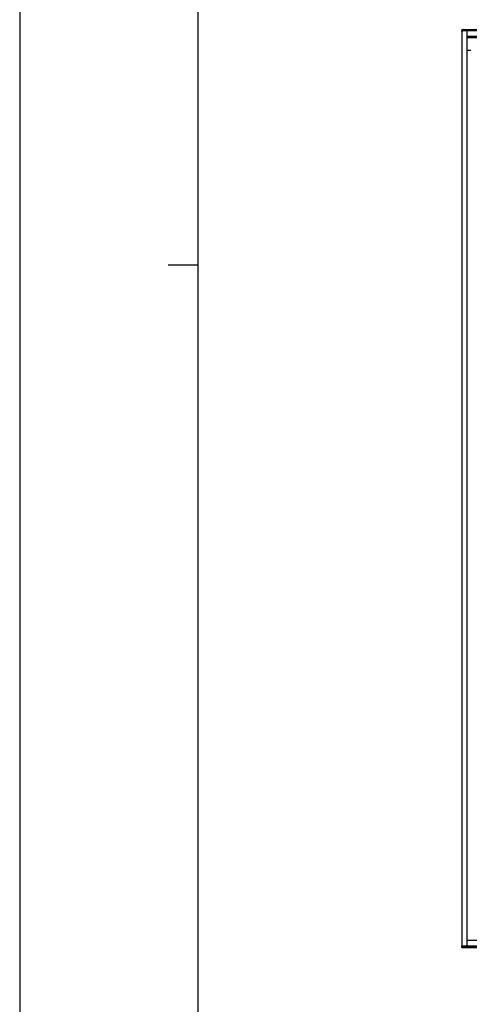
# Model space of a CAD drawing. Units: millimetres. Extents: x 0 to 29435, y 0 to 20790.
# Drawn here: x 0 to 2648, y 6472 to 12277 of the extents above; entities that cross this region are included whole.
import ezdxf

# ---------------------------------------------------------------- set-up
doc = ezdxf.new("R2010")
doc.units = ezdxf.units.MM
doc.layers.add('YKK_A1', color=4, linetype='Continuous', lineweight=30)
doc.layers.add('YKK_ZWAK', color=7, linetype='Continuous', lineweight=30)

msp = doc.modelspace()

# ---------------------------------------------------------------- linework, layer by layer
at = {"layer": 'YKK_A1'}
for p, q in [((2604.1, 12210.5), (2604.1, 12217.6)), ((2604.1, 12210.5), (2604.1, 12209.1)), ((2612.1, 12218.6), (2604.5, 12218.1)), ((2612.1, 12218.1), (2604.5, 12217.6)), ((2604.5, 12217.6), (2604.5, 12210.6)), ((2604.5, 12210.6), (2610.3, 12210.6)), ((2604.5, 12209.1), (2605.1, 12209.1)), ((2605.1, 12210.5), (2610.6, 12210.5)), ((2605.1, 12210.5), (2605.1, 12210.5)), ((2605.1, 6815.9), (2605.1, 12210.5)), ((2605.6, 6815.9), (2605.6, 12210.5)), ((2610.3, 12210.6), (2610.3, 12211.8)), ((2610.6, 12211.8), (2610.6, 12210.6)), ((2610.6, 12210.5), (2610.6, 12210.6)), ((2634.6, 12212), (2610.8, 12212)), ((2610.9, 12212.4), (2612.1, 12212.4)), ((2612.1, 12212.1), (2610.9, 12212.1)), ((2610.9, 12212.1), (2610.9, 12212)), ((2612.1, 12212), (2610.9, 12212)), ((2612.1, 12218.6), (2612.1, 12218.1)), ((2612.1, 12218.1), (2612.1, 12212.4)), ((8006.6, 12217.5), (2612.1, 12217.5)), ((8006.6, 12217), (2612.1, 12217)), ((8006.6, 12212.8), (2612.1, 12212.8)), ((8006.6, 12212.5), (2612.1, 12212.5)), ((8006.6, 12212.5), (2612.1, 12212.5)), ((2612.1, 12212.4), (2612.1, 12212.1)), ((8006.6, 12212.2), (2612.1, 12212.2)), ((2612.1, 12212), (2612.1, 12212.1)), ((2634.6, 6814.4), (2634.6, 12212)), ((2635.1, 6814.3), (2635.1, 12212)), ((7987.6, 12178), (2635.1, 12178)), ((7987.6, 12177.5), (2635.1, 12177.5)), ((2635.1, 12177.4), (7987.6, 12177.4)), ((7987.6, 12177.4), (2635.1, 12177.4)), ((2635.1, 12172.1), (3788, 12172.1)), ((2635.1, 12172), (3788, 12172)), ((2635.1, 12096.9), (2657.2, 12096.9)), ((2604, 6808.4), (2603.6, 6815.9)), ((2603.6, 6814.4), (2603.6, 6815.9)), ((2603.6, 6814.4), (2604, 6806.9)), ((2604, 6806.9), (2604, 6808.4)), ((2604.1, 6815.9), (2609.8, 6815.9)), ((2604.1, 6815.9), (2604.5, 6808.4)), ((2604.5, 6808.4), (2611.6, 6808.4)), ((2604.5, 6807.9), (2604.5, 6808.4)), ((2611.6, 6807.9), (2604.5, 6807.9)), ((2604.5, 6807.9), (2604.5, 6806.5)), ((2604.5, 6806.5), (2611.6, 6806.5)), ((2604.5, 6806.5), (2604.5, 6806.5)), ((2604.5, 6806.5), (2611.6, 6806.5)), ((2609.8, 6814.7), (2609.8, 6815.9)), ((2610.1, 6815.9), (2610.1, 6814.7)), ((2611.6, 6814.4), (2610.4, 6814.4)), ((2610.4, 6814.1), (2610.4, 6814.4)), ((2611.6, 6814.1), (2610.4, 6814.1)), ((2611.6, 6814.4), (2611.6, 6814.1)), ((2634.6, 6814.4), (2611.6, 6814.4)), ((2611.6, 6814.3), (2635.1, 6814.3)), ((2611.6, 6808.4), (2611.6, 6814.1)), ((7902.6, 6814.1), (2611.6, 6814.1)), ((7902.6, 6813.9), (2611.6, 6813.9)), ((7902.6, 6813.6), (2611.6, 6813.6)), ((7902.6, 6809.4), (2611.6, 6809.4)), ((7902.6, 6808.9), (2611.6, 6808.9)), ((2611.6, 6808.4), (2611.6, 6807.9)), ((2611.6, 6807.9), (2611.6, 6806.5)), ((2611.6, 6807.5), (7902.6, 6807.5)), ((7902.6, 6807.5), (2611.6, 6807.5)), ((2611.6, 6806.5), (2611.6, 6806.5)), ((7883.6, 6848.8), (2635.1, 6848.8)), ((7883.6, 6848.3), (2635.1, 6848.3)), ((2635.1, 6814.3), (2635.1, 6814.3))]:
    msp.add_line(p, q, dxfattribs=at)
for centre, radius, start, end in [((2604.6, 12217.6), 0.5, 93.6197, 180), ((2604.4, 12214.3), 3.3, 88.04871, 96.2006), ((2604.4, 12207.3), 3.3, 88.04871, 96.2006), ((2604.4, 12212.4), 3.3, 263.7994, 271.95129), ((2606.5, 12217.8), 1.99, 173.18988, 187.0582), ((2610.3, 12209.4), 2.33, 84.20874, 92.03055), ((2610.3, 12208.2), 2.33, 84.20874, 92.03055), ((2612.3, 12212.3), 1.41, 177.03216, 189.72415), ((2634.7, 12208.4), 3.6, 84.01335, 91.98909), ((2604.1, 6813.2), 4.81, 269.02269, 274.97488), ((2604.5, 6808.4), 0.5, 183.51882, 270.01603), ((2604.5, 6807), 0.5, 183.50961, 270), ((2604.5, 6807), 0.5, 183.51882, 270.01603), ((2609.8, 6817.6), 2.87, 268.50461, 274.49436), ((2634.7, 6810.8), 3.6, 84.01335, 91.98909)]:
    msp.add_arc(centre, radius, start, end, dxfattribs=at)
for centre, major_axis, ratio, start_param, end_param in [((2610.9, 12211.8), (0.479, 0.362), 0.997782, 0.924931, 2.495727), ((2610.9, 12211.8), (0.227, 0.197), 0.995696, 0.857334, 2.428131), ((2610.9, 12211.7), (0.24, 0.181), 0.997782, 0.924931, 2.495727), ((2604.1, 6815.9), (0.501, 0), 0.034899, 1.574528, 3.141597), ((2609.8, 6815.9), (0.3, 0), 0.034965, 0, 1.570796), ((2610.4, 6814.7), (0, 0.601), 0.998477, 1.570796, 3.141593), ((2610.4, 6814.7), (0, 0.301), 0.996353, 1.570796, 3.141593)]:
    msp.add_ellipse(centre, major_axis=major_axis, ratio=ratio, start_param=start_param, end_param=end_param, dxfattribs=at)
at = {"layer": 'YKK_ZWAK'}
for p, q in [((0, 20790), (0, 0)), ((1050.1, 1557.5), (1050.1, 20107.5)), ((875.1, 10832.5), (1050.1, 10832.5))]:
    msp.add_line(p, q, dxfattribs=at)

doc.saveas('drawing.dxf')
